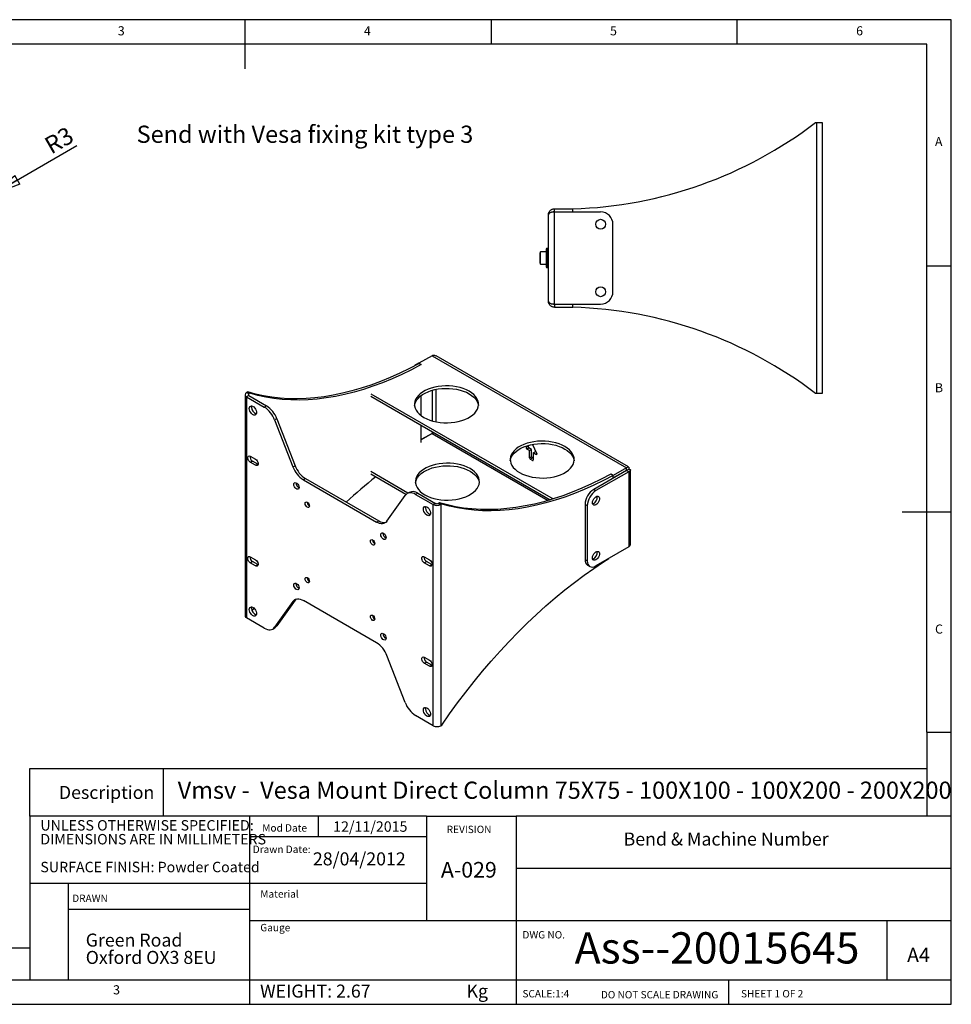
# Model space of a CAD drawing. Extents: x 5 to 292, y 5 to 205.
# Drawn here: x 103 to 292, y 5 to 205 of the extents above; entities that cross this region are included whole.
import ezdxf

# ---------------------------------------------------------------- set-up
doc = ezdxf.new("R2010")
doc.units = 0
doc.layers.get('0').update_dxf_attribs({"linetype": 'CONTINUOUS'})
doc.styles.add('SLDTEXTSTYLE0', font='TXT', dxfattribs={"width": 0.75})
doc.styles.add('SLDTEXTSTYLE1', font='TXT', dxfattribs={"width": 0.605})
doc.styles.add('SLDTEXTSTYLE2', font='TXT', dxfattribs={"width": 0.6875})
doc.dimstyles.new('SLDDIMSTYLE1', dxfattribs={"dimtxt": 3.5, "dimasz": 6, "dimexe": 0, "dimexo": 0.0625, "dimgap": 0.875, "dimtad": 1, "dimlfac": 4, "dimrnd": 1e-09, "dimzin": 12, "dimtxsty": 'SLDTEXTSTYLE0', "dimblk1": 'CLOSED', "dimblk2": 'CLOSED', "dimsah": 1, "dimcen": 0, "dimazin": 3, "dimtfac": 1, "dimtofl": 0, "dimtmove": 0, "dimatfit": 3, "dimtolj": 1, "dimtzin": 12})

# ---------------------------------------------------------------- blocks, each defined once
blk = doc.blocks.new('SW_NOTE_0')
at = {"color": 0, "linetype": 'CONTINUOUS', "char_height": 2.1167, "attachment_point": 1, "style": 'SLDTEXTSTYLE1'}
for s, insert in [('UNLESS OTHERWISE SPECIFIED:', (0, 2.73)), ('DIMENSIONS ARE IN MILLIMETERS', (0, -0.09)), ('SURFACE FINISH: Powder Coated', (0, -5.74))]:
    blk.add_mtext(s, dxfattribs=dict(at, insert=insert))
blk = doc.blocks.new('SW_NOTE_1')
at = {"color": 0, "linetype": 'CONTINUOUS', "attachment_point": 1, "style": 'SLDTEXTSTYLE0'}
for s, insert, char_height in [('Green Road', (0, -0.12), 2.646), ('Oxford OX3 8EU', (0, -3.64), 2.6458)]:
    blk.add_mtext(s, dxfattribs=dict(at, insert=insert, char_height=char_height))
blk = doc.blocks.new('_CLOSED')
at = {"color": 0, "linetype": 'BYBLOCK'}
for p, q in [((-1, 0.166667), (0, 0)), ((-1, 0.166667), (-1, -0.166667)), ((0, 0), (-1, -0.166667)), ((0, 0), (-1, 0))]:
    blk.add_line(p, q, dxfattribs=at)
blk = doc.blocks.new('_D_1')
at = {"color": 7, "linetype": 'CONTINUOUS'}
for q in [(114.33, 179.44), (96.41, 169.09)]:
    blk.add_line((97.05, 169.47), q, dxfattribs=at)
at = {"color": 7, "linetype": 'CONTINUOUS', "xscale": 6, "yscale": 6, "rotation": 210.0000000000013}
blk.add_blockref('_CLOSED', (97.05, 169.47, 11.93), dxfattribs=at)
at = {"color": 7, "linetype": 'CONTINUOUS', "insert": (107.39, 180.61), "char_height": 3.5, "attachment_point": 1, "rotation": 30, "style": 'SLDTEXTSTYLE0'}
blk.add_mtext('R3', dxfattribs=at)

msp = doc.modelspace()

# ---------------------------------------------------------------- linework, layer by layer
at = {"color": 7, "linetype": 'CONTINUOUS'}
for p, q in [((292, 205), (5, 205)), ((148.5, 205), (148.5, 195)), ((198.5, 205), (198.5, 200)), ((248.5, 200), (248.5, 205)), ((292, 77.25), (292, 205)), ((287, 200), (10, 200)), ((287, 60.25), (287, 200)), ((264.382, 184.0924), (264.682, 184.0924)), ((264.682, 129.0924), (264.682, 184.0924)), ((264.682, 184.0924), (265.757, 184.0924)), ((265.757, 184.0924), (265.757, 129.0924)), ((211.357, 165.9674), (211.357, 166.5924)), ((211.357, 166.5924), (215.132, 166.5924)), ((215.132, 165.9674), (215.132, 166.5924)), ((210.132, 147.8174), (210.132, 165.3674)), ((211.2013, 165.9406), (211.357, 165.9674)), ((211.357, 165.9674), (215.132, 165.9674)), ((211.357, 147.2351), (211.357, 165.9498)), ((211.357, 165.9498), (220.757, 165.9498)), ((215.132, 165.9498), (215.132, 165.9674)), ((223.257, 149.7351), (223.257, 163.4498)), ((209.6945, 158.4174), (209.6945, 154.7674)), ((210.007, 158.5424), (209.8195, 158.5424)), ((208.5641, 157.8424), (208.4445, 157.6354)), ((208.4445, 156.3939), (208.4445, 157.6354)), ((208.4445, 155.5494), (208.4445, 156.3939)), ((209.6945, 157.8424), (208.5641, 157.8424)), ((208.5641, 156.3545), (208.5641, 157.8424)), ((208.5641, 155.3424), (208.5641, 156.3545)), ((208.4445, 155.5494), (208.5641, 155.3424)), ((208.5641, 155.3424), (209.6945, 155.3424)), ((209.8195, 154.6424), (210.007, 154.6424)), ((287, 155), (292, 155)), ((211.357, 147.2174), (211.2187, 147.248)), ((211.357, 147.2351), (220.757, 147.2351)), ((211.357, 147.2174), (211.357, 146.5924)), ((211.357, 147.2174), (215.132, 147.2174)), ((211.357, 146.5924), (215.132, 146.5924)), ((215.132, 147.2174), (215.132, 147.2351)), ((215.132, 146.5924), (215.132, 147.2174)), ((186.5162, 136.7551), (183.8469, 135.2142)), ((186.5162, 136.7551), (226.0008, 113.9612)), ((226.4074, 114.1407), (187.3346, 136.6969)), ((183.8469, 135.2141), (183.005, 134.7281)), ((184.2888, 134.959), (183.8469, 135.2142)), ((183.8469, 135.1786), (183.8469, 135.2142)), ((183.8786, 135.1959), (184.3205, 134.9407)), ((148.5266, 128.82), (148.5266, 83.9103)), ((149.0536, 129.3813), (148.8414, 129.2588)), ((149.2834, 129.0037), (148.8414, 129.2588)), ((149.2834, 128.6363), (148.8414, 128.3812)), ((148.8414, 128.3812), (148.8414, 83.4714)), ((148.8414, 128.3812), (152.4213, 126.3146)), ((149.0536, 129.3813), (149.4955, 129.1262)), ((149.4955, 129.1262), (149.2834, 129.0037)), ((149.2834, 128.6363), (152.8633, 126.5697)), ((174.0675, 129.0218), (211.0937, 107.647)), ((174.0675, 128.5114), (210.5153, 107.4706)), ((184.3205, 124.5718), (184.3205, 128.6753)), ((264.682, 129.0924), (264.382, 129.0924)), ((265.757, 129.0924), (264.682, 129.0924)), ((152.4213, 126.3146), (152.8633, 126.5697)), ((154.9735, 123.9478), (154.5316, 123.6926)), ((154.5316, 123.6926), (158.248, 114.1478)), ((154.9735, 123.9478), (158.69, 114.4029)), ((184.3205, 119.1203), (184.3205, 122.5925)), ((186.5037, 120.9563), (184.3205, 119.696)), ((186.5162, 120.9347), (184.3205, 119.6671)), ((205.6099, 118.1764), (205.9004, 118.4739)), ((205.6099, 118.1764), (206.0518, 118.4316)), ((205.7533, 117.7701), (206.1952, 118.0253)), ((206.0518, 118.4316), (206.1667, 118.5493)), ((206.7337, 117.7144), (206.1952, 118.0253)), ((206.9368, 118.7213), (207.7553, 116.9379)), ((149.5839, 116.3169), (150.6446, 115.7046)), ((206.2917, 117.4593), (205.7533, 117.7701)), ((206.2917, 117.4593), (206.7337, 117.7144)), ((206.2917, 116.0303), (206.2917, 117.4593)), ((206.2917, 116.0303), (206.7337, 116.2855)), ((206.7337, 116.2855), (206.7337, 117.7144)), ((207.0735, 117.008), (207.5154, 117.2631)), ((207.0735, 117.008), (207.0735, 115.5791)), ((207.6119, 116.6972), (207.0735, 117.008)), ((207.6387, 117.1919), (207.5154, 117.2631)), ((149.5839, 115.0921), (150.0259, 115.3472)), ((150.6446, 114.4797), (149.5839, 115.0921)), ((151.0865, 114.7349), (150.0259, 115.3472)), ((150.6446, 114.4797), (151.0865, 114.7349)), ((151.1685, 114.6949), (151.0865, 114.7349)), ((158.248, 114.1478), (158.69, 114.4029)), ((206.4685, 115.7242), (206.9104, 115.9793)), ((206.8967, 115.477), (206.4685, 115.7242)), ((207.0735, 115.8852), (206.9104, 115.9793)), ((181.6176, 108.8427), (174.0675, 113.2013)), ((181.2104, 108.5674), (174.0675, 112.691)), ((226.0133, 113.4292), (219.3665, 109.5921)), ((226.4553, 113.1741), (219.8085, 109.3369)), ((223.2998, 112.4385), (222.8579, 112.6936)), ((223.3315, 112.4202), (222.8895, 112.6753)), ((223.2998, 111.8627), (223.2998, 112.4385)), ((226.0008, 113.9612), (223.3315, 112.4202)), ((226.0008, 113.4508), (223.3315, 111.9099)), ((223.3315, 111.9099), (223.3315, 112.4202)), ((226.0008, 113.4508), (226.0008, 113.9612)), ((226.0133, 113.4435), (226.4553, 113.6987)), ((226.4553, 113.1741), (226.0133, 113.4292)), ((226.4553, 113.1741), (226.4553, 97.8928)), ((226.8141, 98.5308), (226.8141, 113.5379)), ((160.8002, 111.781), (160.3583, 111.5259)), ((160.3583, 111.5259), (175.2255, 102.9432)), ((160.8002, 111.781), (175.6675, 103.1984)), ((223.2998, 111.9282), (223.3315, 111.9099)), ((177.3358, 103.1287), (181.0522, 108.3826)), ((181.8796, 108.994), (181.4376, 108.7389)), ((183.6044, 108.8232), (183.1625, 108.5681)), ((183.1625, 108.5681), (186.7424, 106.5014)), ((183.6044, 108.8232), (187.1843, 106.7566)), ((219.3665, 109.5921), (219.8085, 109.3369)), ((187.1843, 106.7566), (186.7424, 106.5014)), ((186.7424, 61.5917), (186.7424, 106.5014)), ((188.0328, 106.879), (187.8207, 106.7566)), ((187.8207, 106.7566), (188.2627, 106.5014)), ((188.4748, 106.6239), (188.0328, 106.879)), ((188.4748, 106.6239), (188.2627, 106.5014)), ((188.2627, 106.5014), (188.2627, 61.5917)), ((218.0407, 106.2751), (217.5987, 106.5302)), ((217.5987, 106.5302), (217.5987, 95.3316)), ((218.0407, 106.2751), (218.0407, 95.0765)), ((292, 105), (282, 105)), ((175.2255, 102.9432), (175.6675, 103.1984)), ((176.5424, 100.6519), (176.5487, 100.743)), ((226.4553, 97.8928), (219.8085, 94.0557)), ((149.5839, 95.9033), (150.6446, 95.291)), ((149.5839, 94.6785), (150.0259, 94.9337)), ((150.6446, 94.0662), (149.5839, 94.6785)), ((151.0865, 94.3214), (150.0259, 94.9337)), ((150.6446, 94.0662), (151.0865, 94.3214)), ((151.1685, 94.2814), (151.0865, 94.3214)), ((184.9393, 95.9067), (185.9999, 95.2944)), ((184.9393, 94.6818), (185.3812, 94.937)), ((185.9999, 94.0695), (184.9393, 94.6818)), ((186.4419, 94.3247), (185.3812, 94.937)), ((185.9999, 94.0695), (186.4419, 94.3247)), ((186.5239, 94.2847), (186.4419, 94.3247)), ((217.5987, 95.3316), (218.0407, 95.0765)), ((218.1166, 94.187), (218.5586, 93.9319)), ((158.8647, 90.4435), (158.8711, 90.5346)), ((158.248, 86.8442), (154.5316, 81.5903)), ((158.69, 87.0993), (154.9735, 81.8454)), ((158.69, 87.0993), (158.248, 86.8442)), ((175.2255, 78.447), (160.3583, 87.0297)), ((149.9603, 84.8919), (150.3444, 85.4441)), ((152.4213, 81.4048), (148.8414, 83.4714)), ((154.1462, 81.234), (154.5881, 81.4891)), ((154.5316, 81.5903), (154.9735, 81.8454)), ((292, 5), (292, 77.25)), ((181.0522, 66.2802), (177.3358, 75.8251)), ((184.9393, 75.4931), (185.9999, 74.8808)), ((184.9393, 74.2683), (185.3812, 74.5235)), ((185.9999, 73.656), (184.9393, 74.2683)), ((186.4419, 73.9112), (185.3812, 74.5235)), ((185.9999, 73.656), (186.4419, 73.9112)), ((186.5239, 73.8712), (186.4419, 73.9112)), ((186.7424, 61.5917), (183.1625, 63.6583)), ((188.2627, 61.5917), (188.4748, 61.7142)), ((287, 60.25), (292, 60.25)), ((287, 60.25), (287, 43.25)), ((104.8, 43.25), (104.8, 52.8923)), ((104.8, 52.8923), (287, 52.8923)), ((131.9225, 43.25), (131.9225, 52.8923)), ((185.4, 43.25), (104.8, 43.25)), ((104.8, 43.25), (104.8, 10)), ((149.4549, 43.25), (149.4549, 39)), ((163.4171, 39), (163.4171, 43.25)), ((185.4, 43.25), (203.6, 43.25)), ((185.4, 43.25), (185.4, 22)), ((292, 43.25), (203.6, 43.25)), ((203.6, 43.25), (203.6, 22)), ((185.4, 39), (149.4549, 39)), ((149.4549, 39), (149.4549, 29.5449)), ((203.6, 32.625), (292, 32.625)), ((185.4, 29.5449), (104.8, 29.5449)), ((112.6, 29.5449), (112.6, 10)), ((149.4549, 29.5449), (149.4549, 10)), ((112.6, 24.3384), (149.4549, 24.3384)), ((149.4549, 22), (292, 22)), ((203.6, 22), (203.6, 5)), ((279, 10), (279, 22)), ((10, 16.4977), (104.8, 16.4977)), ((10, 10), (159.4, 10)), ((149.4549, 10), (149.4549, 5)), ((159.4, 10), (292, 10)), ((246.7208, 10), (246.7208, 5)), ((5, 5), (292, 5))]:
    msp.add_line(p, q, dxfattribs=at)
at = {"color": 8, "linetype": 'CONTINUOUS'}
for p, q in [((209.8195, 154.6424), (209.8195, 158.5424)), ((210.007, 154.6424), (210.007, 158.5424)), ((149.2834, 128.6363), (149.2834, 129.0037)), ((186.5037, 129.714), (186.5037, 123.5331)), ((187.3523, 123.3265), (187.3523, 129.9205)), ((186.5037, 121.3322), (186.5037, 120.9563)), ((186.5162, 120.9347), (210.0675, 107.3388)), ((207.6119, 116.6972), (207.7887, 116.7992)), ((206.8967, 115.477), (207.0735, 115.579)), ((226.0007, 113.4508), (226.0133, 113.4435)), ((226.0133, 113.4435), (226.0133, 113.4292))]:
    msp.add_line(p, q, dxfattribs=at)
at = {"color": 7, "linetype": 'CONTINUOUS', "flags": 128}
for points in [[(183.8786, 135.1959), (181.9035, 134.1592), (179.9325, 133.1998), (177.9676, 132.3187), (176.0109, 131.5169), (174.0647, 130.7952), (172.131, 130.1544), (170.2118, 129.5952), (168.3093, 129.1183), (166.4256, 128.7241), (164.5626, 128.413), (162.7224, 128.1855), (160.9069, 128.0417), (159.1182, 127.9817), (157.3582, 128.0058), (155.6287, 128.1137), (153.9317, 128.3055), (152.269, 128.5809), (150.6424, 128.9396), (149.0536, 129.3813)], [(184.3205, 134.9407), (182.3455, 133.9041), (180.3744, 132.9447), (178.4095, 132.0636), (176.4529, 131.2617), (174.5066, 130.5401), (172.5729, 129.8993), (170.6537, 129.3401), (168.7513, 128.8632), (166.8675, 128.469), (165.0045, 128.1579), (163.1643, 127.9303), (161.3489, 127.7865), (159.5602, 127.7266), (157.8001, 127.7506), (156.0707, 127.8586), (154.3737, 128.0504), (152.711, 128.3258), (151.0843, 128.6845), (149.4955, 129.1262)], [(194.0433, 129.532), (193.4786, 129.8221), (192.8594, 130.0724), (192.1941, 130.2795), (191.4916, 130.4406), (190.7615, 130.5536), (190.0136, 130.6168), (189.258, 130.6295), (188.505, 130.5915), (187.7647, 130.5032), (187.0472, 130.366), (186.3622, 130.1816), (185.7188, 129.9525), (185.1259, 129.6818), (184.5914, 129.3733), (184.1226, 129.031), (183.7257, 128.6596), (183.4063, 128.2641), (183.1685, 127.8499), (183.0157, 127.4225), (182.9498, 126.9878), (182.9718, 126.5517), (183.0813, 126.1199), (183.277, 125.6984), (183.5561, 125.2929), (183.9148, 124.9088), (184.3484, 124.5514), (184.8509, 124.2254), (185.4155, 123.9353), (186.0347, 123.685), (186.7, 123.4779), (187.4025, 123.3168), (188.1326, 123.2039), (188.8805, 123.1406), (189.6361, 123.1279), (190.3891, 123.166), (191.1294, 123.2542), (191.8469, 123.3915), (192.532, 123.5759), (193.1753, 123.805), (193.7682, 124.0756), (194.3027, 124.3842), (194.7715, 124.7264), (195.1684, 125.0978), (195.4878, 125.4933), (195.7256, 125.9075), (195.8784, 126.3349), (195.9443, 126.7696), (195.9223, 127.2058), (195.8128, 127.6375), (195.6171, 128.059), (195.3381, 128.4645), (194.9793, 128.8486), (194.5458, 129.2061), (194.0433, 129.532)], [(182.9621, 126.6235), (183.0157, 126.9122), (183.1685, 127.3396), (183.4063, 127.7538), (183.7257, 128.1493), (184.1226, 128.5206), (184.5914, 128.8629), (185.1259, 129.1715), (185.7188, 129.4421), (186.3622, 129.6712), (187.0472, 129.8556), (187.7647, 129.9929), (188.505, 130.0811), (189.258, 130.1192), (190.0136, 130.1065), (190.7615, 130.0432), (191.4916, 129.9303), (192.1941, 129.7692), (192.8594, 129.5621), (193.4786, 129.3118), (194.0433, 129.0217)], [(194.0433, 129.0217), (194.5458, 128.6957), (194.9793, 128.3383), (195.3381, 127.9542), (195.6171, 127.5487), (195.8128, 127.1272), (195.9223, 126.6954), (195.932, 126.6235)], [(149.385, 126.026), (149.4174, 126.2555), (149.5117, 126.4272), (149.6596, 126.5259), (149.8478, 126.5427), (150.0597, 126.4762), (150.2765, 126.3323), (150.4788, 126.1238), (150.6488, 125.8692), (150.7712, 125.5911), (150.8353, 125.3143), (150.8353, 125.0633), (150.7712, 124.8604), (150.6488, 124.7237), (150.4788, 124.6653), (150.2765, 124.6904), (150.0597, 124.7968), (149.8478, 124.975), (149.6596, 125.2092), (149.5117, 125.4785), (149.4174, 125.7591), (149.385, 126.026)], [(149.827, 126.2812), (149.8594, 126.5107), (149.8694, 126.5396)], [(204.2963, 112.9998), (204.861, 112.7097), (205.4801, 112.4594), (206.1455, 112.2523), (206.848, 112.0912), (207.5781, 111.9783), (208.326, 111.915), (209.0815, 111.9023), (209.8345, 111.9403), (210.5748, 112.0286), (211.2923, 112.1658), (211.9774, 112.3503), (212.6207, 112.5793), (213.2137, 112.85), (213.7482, 113.1585), (214.217, 113.5008), (214.6138, 113.8722), (214.9333, 114.2677), (215.171, 114.6819), (215.3239, 115.1093), (215.3897, 115.544), (215.3678, 115.9801), (215.2582, 116.4119), (215.0626, 116.8334), (214.7835, 117.2389), (214.4248, 117.623), (213.9912, 117.9805), (213.4887, 118.3064), (212.924, 118.5965), (212.3048, 118.8468), (211.6395, 119.0539), (210.937, 119.215), (210.2069, 119.3279), (209.459, 119.3912), (208.7034, 119.4039), (207.9504, 119.3659), (207.2102, 119.2776), (206.4927, 119.1404), (205.8076, 118.9559), (205.1642, 118.7269), (204.5713, 118.4562), (204.0368, 118.1477), (203.568, 117.8054), (203.1712, 117.434), (202.8517, 117.0385), (202.614, 116.6243), (202.4611, 116.1969), (202.3952, 115.7622), (202.4172, 115.3261), (202.5268, 114.8943), (202.7224, 114.4728), (203.0015, 114.0673), (203.3602, 113.6832), (203.7938, 113.3257), (204.2963, 112.9998)], [(202.4075, 115.3979), (202.4611, 115.6866), (202.614, 116.1139), (202.8517, 116.5282), (203.1712, 116.9236), (203.568, 117.295), (204.0368, 117.6373), (204.5713, 117.9459), (205.1642, 118.2165), (205.8076, 118.4456), (206.4927, 118.63), (207.2102, 118.7673), (207.9504, 118.8555), (208.7034, 118.8935), (209.459, 118.8809), (210.2069, 118.8176), (210.937, 118.7047), (211.6395, 118.5436), (212.3048, 118.3365), (212.924, 118.0862), (213.4887, 117.7961)], [(149.5839, 115.0921), (149.4025, 115.2337), (149.243, 115.4321), (149.1246, 115.6634), (149.0616, 115.8996), (149.0616, 116.1123), (149.1246, 116.2758), (149.243, 116.3704), (149.4025, 116.3846), (149.5839, 116.3169)], [(207.7553, 116.9379), (207.778, 116.8755), (207.7882, 116.815), (207.7852, 116.761), (207.7693, 116.7174), (207.7416, 116.6877), (207.7042, 116.6739), (207.6598, 116.6771), (207.6119, 116.6972)], [(213.4887, 117.7961), (213.9912, 117.4701), (214.4248, 117.1127), (214.7835, 116.7286), (215.0626, 116.3231), (215.2582, 115.9016), (215.3678, 115.4698), (215.3774, 115.3979)], [(150.6446, 115.7046), (150.826, 115.5629), (150.9855, 115.3645), (151.1039, 115.1332), (151.1668, 114.897), (151.1668, 114.6843), (151.1039, 114.5208), (150.9855, 114.4262), (150.826, 114.412), (150.6446, 114.4797)], [(185.0276, 108.507), (185.5923, 108.2169), (186.2115, 107.9666), (186.8768, 107.7595), (187.5793, 107.5984), (188.3094, 107.4854), (189.0573, 107.4222), (189.8129, 107.4095), (190.5659, 107.4475), (191.3062, 107.5358), (192.0237, 107.673), (192.7087, 107.8574), (193.3521, 108.0865), (193.945, 108.3572), (194.4795, 108.6657), (194.9483, 109.008), (195.3451, 109.3794), (195.6646, 109.7749), (195.9024, 110.1891), (196.0552, 110.6164), (196.1211, 111.0511), (196.0991, 111.4873), (195.9895, 111.9191), (195.7939, 112.3406), (195.5148, 112.7461), (195.1561, 113.1302), (194.7225, 113.4876), (194.22, 113.8136), (193.6554, 114.1037), (193.0362, 114.354), (192.3709, 114.5611), (191.6684, 114.7222), (190.9382, 114.8351), (190.1903, 114.8984), (189.4348, 114.9111), (188.6818, 114.873), (187.9415, 114.7848), (187.224, 114.6475), (186.5389, 114.4631), (185.8956, 114.234), (185.3027, 113.9634), (184.7682, 113.6548), (184.2993, 113.3126), (183.9025, 112.9412), (183.5831, 112.5457), (183.3453, 112.1315), (183.1925, 111.7041), (183.1266, 111.2694), (183.1486, 110.8332), (183.2581, 110.4015), (183.4538, 109.98), (183.7328, 109.5745), (184.0916, 109.1904), (184.5251, 108.8329), (185.0276, 108.507)], [(183.1389, 110.9051), (183.1925, 111.1938), (183.3453, 111.6211), (183.5831, 112.0353), (183.9025, 112.4308), (184.2993, 112.8022), (184.7682, 113.1445), (185.3027, 113.4531), (185.8956, 113.7237), (186.5389, 113.9528), (187.224, 114.1372), (187.9415, 114.2745), (188.6818, 114.3627), (189.4348, 114.4007), (190.1903, 114.388), (190.9382, 114.3248), (191.6684, 114.2119), (192.3709, 114.0507), (193.0362, 113.8437), (193.6554, 113.5934), (194.22, 113.3033), (194.7225, 112.9773), (195.1561, 112.6199), (195.5148, 112.2358), (195.7939, 111.8302), (195.9895, 111.4087), (196.0991, 110.977), (196.1088, 110.9051)], [(222.8579, 112.6936), (220.8828, 111.6569), (218.9117, 110.6975), (216.9468, 109.8164), (214.9902, 109.0146), (213.044, 108.2929), (211.1102, 107.6522), (209.1911, 107.093), (207.2886, 106.6161), (205.4048, 106.2218), (203.5418, 105.9108), (201.7016, 105.6832), (199.8862, 105.5394), (198.0975, 105.4795), (196.3375, 105.5035), (194.608, 105.6115), (192.911, 105.8033), (191.2483, 106.0787), (189.6216, 106.4374), (188.0328, 106.879)], [(223.2998, 112.4385), (221.3247, 111.4018), (219.3537, 110.4424), (217.3888, 109.5613), (215.4321, 108.7595), (213.4859, 108.0378), (211.5522, 107.397), (209.633, 106.8379), (207.7305, 106.3609), (205.8468, 105.9667), (203.9838, 105.6557), (202.1436, 105.4281), (200.3281, 105.2843), (198.5394, 105.2244), (196.7794, 105.2484), (195.0499, 105.3564), (193.3529, 105.5482), (191.6902, 105.8236), (190.0636, 106.1823), (188.4748, 106.6239)], [(159.4834, 109.9896), (159.4514, 109.7986), (159.3593, 109.6676), (159.2182, 109.6123), (159.0452, 109.6395), (158.861, 109.7458), (158.6879, 109.9185), (158.5468, 110.1366), (158.4547, 110.374), (158.4227, 110.6019), (158.4547, 110.7929), (158.5468, 110.9239), (158.6879, 110.9792), (158.861, 110.952), (159.0452, 110.8457), (159.2182, 110.673), (159.3593, 110.4549), (159.4514, 110.2175), (159.4834, 109.9896)], [(183.1625, 108.5681), (182.8447, 108.7275), (182.5323, 108.8363), (182.2306, 108.8924), (181.9448, 108.895), (181.6798, 108.844), (181.4401, 108.7403), (181.2297, 108.5856), (181.0522, 108.3826)], [(219.1013, 106.8874), (219.1328, 107.1462), (219.2242, 107.4183), (219.3676, 107.6795), (219.5501, 107.9065), (219.7556, 108.0793), (219.9658, 108.1825), (220.162, 108.2068), (220.3268, 108.1502), (220.4455, 108.0176), (220.5077, 107.8209), (220.5077, 107.5775), (220.4455, 107.3091), (220.3268, 107.0394), (220.162, 106.7925), (219.9658, 106.5903), (219.7556, 106.4508), (219.5501, 106.3864), (219.3676, 106.4027), (219.2242, 106.4983), (219.1328, 106.6648), (219.1013, 106.8874)], [(161.6047, 106.2133), (161.5711, 106.0374), (161.4753, 105.9272), (161.3319, 105.8993), (161.1628, 105.9581), (160.9937, 106.0946), (160.8503, 106.288), (160.7545, 106.5088), (160.7208, 106.7236), (160.7545, 106.8994), (160.8503, 107.0097), (160.9937, 107.0376), (161.1628, 106.9788), (161.3319, 106.8423), (161.4753, 106.6489), (161.5711, 106.428), (161.6047, 106.2133)], [(184.7404, 105.6158), (184.7728, 105.8453), (184.8671, 106.017), (185.0149, 106.1157), (185.2032, 106.1325), (185.4151, 106.066), (185.6318, 105.9221), (185.8342, 105.7136), (186.0041, 105.459), (186.1266, 105.1809), (186.1906, 104.9041), (186.1906, 104.6531), (186.1266, 104.4502), (186.0041, 104.3135), (185.8342, 104.2551), (185.6318, 104.2802), (185.4151, 104.3866), (185.2032, 104.5648), (185.0149, 104.799), (184.8671, 105.0683), (184.7728, 105.3489), (184.7404, 105.6158)], [(185.1823, 105.8709), (185.2147, 106.1004), (185.2247, 106.1294)], [(177.3358, 103.1287), (177.1583, 102.9257), (176.9479, 102.771), (176.7082, 102.6673), (176.4432, 102.6163), (176.1574, 102.6189), (175.8557, 102.675), (175.5433, 102.7838), (175.2255, 102.9432)], [(176.1004, 100.3968), (176.1324, 100.5878), (176.2245, 100.7188), (176.3656, 100.7741), (176.5387, 100.7469), (176.7228, 100.6406), (176.8959, 100.4679), (177.037, 100.2498), (177.1291, 100.0124), (177.1611, 99.7845), (177.1291, 99.5935), (177.037, 99.4625), (176.8959, 99.4072), (176.7228, 99.4344), (176.5387, 99.5407), (176.3656, 99.7134), (176.2245, 99.9315), (176.1324, 100.1689), (176.1004, 100.3968)], [(173.9791, 99.0697), (174.0127, 99.2456), (174.1085, 99.3559), (174.2519, 99.3837), (174.421, 99.3249), (174.5902, 99.1885), (174.7335, 98.9951), (174.8293, 98.7742), (174.863, 98.5595), (174.8293, 98.3836), (174.7335, 98.2733), (174.5902, 98.2455), (174.421, 98.3043), (174.2519, 98.4407), (174.1085, 98.6341), (174.0127, 98.855), (173.9791, 99.0697)], [(219.1013, 95.6888), (219.1328, 95.9476), (219.2242, 96.2197), (219.3676, 96.4809), (219.5501, 96.708), (219.7556, 96.8808), (219.9658, 96.9839), (220.162, 97.0083), (220.3268, 96.9516), (220.4455, 96.8191), (220.5077, 96.6224), (220.5077, 96.379), (220.4455, 96.1105), (220.3268, 95.8409), (220.162, 95.594), (219.9658, 95.3918), (219.7556, 95.2523), (219.5501, 95.1878), (219.3676, 95.2041), (219.2242, 95.2998), (219.1328, 95.4663), (219.1013, 95.6888)], [(149.5839, 94.6785), (149.4025, 94.8202), (149.243, 95.0186), (149.1246, 95.2499), (149.0616, 95.4861), (149.0616, 95.6988), (149.1246, 95.8623), (149.243, 95.9569), (149.4025, 95.9711), (149.5839, 95.9033)], [(150.6446, 95.291), (150.826, 95.1494), (150.9855, 94.951), (151.1039, 94.7197), (151.1668, 94.4835), (151.1668, 94.2708), (151.1039, 94.1073), (150.9855, 94.0127), (150.826, 93.9984), (150.6446, 94.0662)], [(184.9393, 94.6818), (184.7579, 94.8235), (184.5984, 95.0219), (184.48, 95.2532), (184.417, 95.4894), (184.417, 95.7021), (184.48, 95.8656), (184.5984, 95.9602), (184.7579, 95.9744), (184.9393, 95.9067)], [(185.9999, 95.2944), (186.1813, 95.1527), (186.3408, 94.9543), (186.4592, 94.723), (186.5222, 94.4868), (186.5222, 94.2741), (186.4592, 94.1106), (186.3408, 94.016), (186.1813, 94.0018), (185.9999, 94.0695)], [(188.4748, 61.7142), (190.0636, 63.9902), (191.6902, 66.227), (193.3529, 68.4221), (195.0499, 70.5732), (196.7794, 72.678), (198.5394, 74.7341), (200.3281, 76.7394), (202.1436, 78.6916), (203.9838, 80.5887), (205.8468, 82.4286), (207.7305, 84.2093), (209.633, 85.929), (211.5522, 87.5856), (213.4859, 89.1775), (215.4321, 90.7029), (217.3888, 92.1601), (219.3537, 93.5477), (221.3247, 94.864), (222.4262, 95.5669)], [(218.0407, 95.0765), (218.0747, 94.6979), (218.1753, 94.373), (218.3386, 94.1144), (218.5585, 93.932), (218.8263, 93.8327), (219.132, 93.8205), (219.4636, 93.8958), (219.8085, 94.0557)], [(158.4227, 90.1884), (158.4547, 90.3794), (158.5468, 90.5104), (158.6879, 90.5657), (158.861, 90.5385), (159.0452, 90.4322), (159.2182, 90.2595), (159.3593, 90.0414), (159.4514, 89.804), (159.4834, 89.5761), (159.4514, 89.3851), (159.3593, 89.2541), (159.2182, 89.1988), (159.0452, 89.226), (158.861, 89.3323), (158.6879, 89.505), (158.5468, 89.7231), (158.4547, 89.9605), (158.4227, 90.1884)], [(160.7208, 91.4134), (160.7545, 91.5893), (160.8503, 91.6996), (160.9937, 91.7274), (161.1628, 91.6686), (161.3319, 91.5321), (161.4753, 91.3387), (161.5711, 91.1179), (161.6047, 90.9032), (161.5711, 90.7273), (161.4753, 90.617), (161.3319, 90.5892), (161.1628, 90.6479), (160.9937, 90.7844), (160.8503, 90.9778), (160.7545, 91.1987), (160.7208, 91.4134)], [(158.248, 86.8442), (158.4255, 87.0472), (158.6359, 87.2019), (158.8756, 87.3056), (159.1406, 87.3566), (159.4264, 87.354), (159.7281, 87.2979), (160.0405, 87.1891), (160.3583, 87.0297)], [(158.8686, 87.3034), (158.8674, 87.3023), (158.69, 87.0993)], [(149.385, 85.199), (149.4174, 85.4285), (149.5117, 85.6002), (149.6596, 85.6988), (149.8478, 85.7157), (150.0597, 85.6492), (150.2765, 85.5053), (150.4788, 85.2968), (150.6488, 85.0422), (150.7712, 84.7641), (150.8353, 84.4873), (150.8353, 84.2363), (150.7712, 84.0334), (150.6488, 83.8967), (150.4788, 83.8383), (150.2765, 83.8634), (150.0597, 83.9698), (149.8478, 84.148), (149.6596, 84.3821), (149.5117, 84.6515), (149.4174, 84.9321), (149.385, 85.199)], [(149.827, 85.4541), (149.8594, 85.6836), (149.8694, 85.7125)], [(174.863, 83.2493), (174.8293, 83.0735), (174.7335, 82.9632), (174.5902, 82.9353), (174.421, 82.9941), (174.2519, 83.1306), (174.1085, 83.324), (174.0127, 83.5449), (173.9791, 83.7596), (174.0127, 83.9355), (174.1085, 84.0457), (174.2519, 84.0736), (174.421, 84.0148), (174.5902, 83.8783), (174.7335, 83.6849), (174.8293, 83.4641), (174.863, 83.2493)], [(152.4213, 81.4048), (152.7391, 81.2454), (153.0515, 81.1366), (153.3532, 81.0805), (153.639, 81.0779), (153.904, 81.1289), (154.1438, 81.2326), (154.3541, 81.3873), (154.5316, 81.5903)], [(154.9735, 81.8454), (154.7961, 81.6424), (154.5881, 81.4891)], [(177.1611, 79.371), (177.1291, 79.18), (177.037, 79.049), (176.8959, 78.9937), (176.7228, 79.0209), (176.5387, 79.1272), (176.3656, 79.2998), (176.2245, 79.518), (176.1324, 79.7554), (176.1004, 79.9833), (176.1324, 80.1743), (176.2245, 80.3053), (176.3656, 80.3606), (176.5387, 80.3334), (176.7228, 80.2271), (176.8959, 80.0544), (177.037, 79.8363), (177.1291, 79.5989), (177.1611, 79.371)], [(184.9393, 74.2683), (184.7579, 74.41), (184.5984, 74.6084), (184.48, 74.8397), (184.417, 75.0759), (184.417, 75.2886), (184.48, 75.4521), (184.5984, 75.5467), (184.7579, 75.5609), (184.9393, 75.4931)], [(185.9999, 74.8808), (186.1813, 74.7392), (186.3408, 74.5408), (186.4592, 74.3095), (186.5222, 74.0733), (186.5222, 73.8606), (186.4592, 73.6971), (186.3408, 73.6025), (186.1813, 73.5882), (185.9999, 73.656)], [(184.7404, 64.7888), (184.7728, 65.0183), (184.8671, 65.19), (185.0149, 65.2886), (185.2032, 65.3055), (185.4151, 65.239), (185.6318, 65.0951), (185.8342, 64.8866), (186.0041, 64.632), (186.1266, 64.3539), (186.1906, 64.0771), (186.1906, 63.8261), (186.1266, 63.6232), (186.0041, 63.4865), (185.8342, 63.4281), (185.6318, 63.4532), (185.4151, 63.5596), (185.2032, 63.7378), (185.0149, 63.9719), (184.8671, 64.2413), (184.7728, 64.5219), (184.7404, 64.7888)], [(185.1823, 65.0439), (185.2147, 65.2734), (185.2247, 65.3023)]]:
    msp.add_lwpolyline(points, dxfattribs=at)
at = {"color": 7, "linetype": 'CONTINUOUS'}
for centre in [(220.757, 163.4498), (220.757, 149.7351)]:
    msp.add_circle(centre, 1, dxfattribs=at)
for centre, radius, start, end in [((212.6758, 251.5569), 85, 271.65594, 307.467358), ((220.757, 163.4498), 2.5, 0, 90), ((209.8195, 158.4174), 0.125, 90, 180), ((210.007, 158.4174), 0.125, 360, 90), ((209.8195, 154.7674), 0.125, 180, 270), ((210.007, 154.7674), 0.125, 270, 360), ((220.757, 149.7351), 2.5, 270, 0), ((212.6758, 61.6279), 85, 52.532642, 88.34406), ((149.008, 128.82), 0.4694, 110.783421, 249.216579), ((149.3531, 128.82), 0.1965, 110.783421, 249.216579), ((151.2722, 126.292), 1.4453, 180.429521, 250.97422), ((149.5668, 121.8569), 5.2933, 20.291862, 57.366032), ((150.0088, 122.1121), 5.2933, 20.291862, 57.366032), ((205.898, 118.0497), 0.3148, 156.253356, 242.622228), ((206.34, 118.3048), 0.3148, 156.253356, 242.622228), ((150.6016, 116.2867), 1.1019, 176.350945, 238.501255), ((206.6755, 116.0478), 0.3842, 182.605478, 237.394522), ((207.1175, 116.3029), 0.3842, 182.605478, 237.394522), ((163.2128, 115.9835), 5.2933, 200.291862, 237.366032), ((163.6548, 116.2387), 5.2933, 200.291862, 237.366032), ((206.9657, 115.5616), 0.1092, 230.796715, 9.214037), ((242.4568, 27.1468), 108.4572, 128.421016, 132.580969), ((159.9312, 110.8604), 1.0638, 175.271183, 244.72344), ((182.5929, 107.4028), 1.7437, 54.542482, 114.147059), ((221.4368, 106.3555), 3.842, 122.605478, 177.394522), ((221.8787, 106.1004), 3.842, 122.605478, 177.394522), ((218.7038, 107.9333), 1.3586, 288.680708, 11.324668), ((162.0918, 107.0047), 0.9294, 181.600559, 238.394065), ((187.5025, 107.9685), 1.6523, 242.609672, 297.390328), ((187.5025, 107.3707), 0.6917, 242.609672, 297.390328), ((186.6275, 105.8818), 1.4453, 180.429521, 250.97422), ((176.7181, 104.7256), 1.8537, 235.474388, 283.699787), ((177.6508, 100.6852), 1.1089, 181.717842, 243.424604), ((175.3805, 99.3685), 0.9605, 182.605479, 237.394521), ((218.7038, 96.7347), 1.3586, 288.680708, 11.324668), ((150.6016, 95.8732), 1.1019, 176.350945, 238.501255), ((185.9569, 95.8765), 1.1019, 176.350945, 238.501255), ((218.8237, 95.1964), 1.2324, 173.701152, 234.986667), ((159.9731, 90.4768), 1.1089, 181.717842, 243.424604), ((162.1223, 91.7122), 0.9605, 182.605479, 237.394521), ((151.2722, 85.4649), 1.4453, 180.429521, 250.97422), ((175.35, 84.0408), 0.9294, 181.600559, 238.394065), ((149.0646, 83.9639), 0.5407, 185.694799, 245.625342), ((177.6089, 80.2418), 1.0638, 175.271183, 244.72344), ((172.371, 73.9894), 5.2933, 20.291862, 57.366032), ((185.9569, 75.463), 1.1019, 176.350945, 238.501255), ((186.017, 68.116), 5.2933, 200.291862, 237.366032), ((186.6275, 65.0547), 1.4453, 180.429521, 250.97422), ((187.5025, 63.0588), 1.6523, 242.609672, 297.390328)]:
    msp.add_arc(centre, radius, start, end, dxfattribs=at)
for points, knots in [([(210.132, 165.3674), (210.132, 165.4483), (210.14, 165.5279), (210.1711, 165.6843), (210.1945, 165.7619), (210.256, 165.9105), (210.2937, 165.9808), (210.3823, 166.1137), (210.434, 166.1768), (210.5472, 166.29), (210.6088, 166.3407), (210.7419, 166.4298), (210.8138, 166.4683), (210.9613, 166.5295), (211.0376, 166.5528), (211.1954, 166.5844), (211.2762, 166.5924), (211.357, 166.5924)], [0, 0, 0, 0, 0.125, 0.125, 0.25, 0.25, 0.375, 0.375, 0.5, 0.5, 0.625, 0.625, 0.75, 0.75, 0.875, 0.875, 1, 1, 1, 1]), ([(211.357, 165.9498), (211.3389, 165.9493), (211.3026, 165.9484), (211.2484, 165.9459), (211.1947, 165.9426), (211.1415, 165.9385), (211.089, 165.9336), (211.0373, 165.9278), (210.9864, 165.9212), (210.9364, 165.9137), (210.8874, 165.9054), (210.8395, 165.8962), (210.7928, 165.8863), (210.7473, 165.8754), (210.7031, 165.8637), (210.6603, 165.8512), (210.6189, 165.8379), (210.579, 165.8237), (210.5406, 165.8086), (210.5037, 165.7928), (210.4661, 165.775), (210.4271, 165.7542), (210.3862, 165.7298), (210.3451, 165.7021), (210.3048, 165.6713), (210.2661, 165.6373), (210.23, 165.6002), (210.1977, 165.5598), (210.1702, 165.5163), (210.1491, 165.4696), (210.1348, 165.4198), (210.133, 165.3852), (210.132, 165.3674)], [0, 0, 0, 0, 0.02687455, 0.05364301, 0.08031193, 0.10688798, 0.13337785, 0.15978832, 0.18612623, 0.21239848, 0.23861201, 0.26477382, 0.29089094, 0.31697044, 0.34301943, 0.36904502, 0.39505438, 0.42105465, 0.44705301, 0.47305661, 0.49907264, 0.53031543, 0.56439561, 0.60132379, 0.64110826, 0.68375561, 0.72927116, 0.77765924, 0.82892343, 0.88306669, 0.94009152, 1, 1, 1, 1]), ([(210.132, 147.8174), (210.1323, 147.8083), (210.1328, 147.7902), (210.1368, 147.7636), (210.1429, 147.7379), (210.1512, 147.7131), (210.1614, 147.689), (210.1733, 147.6659), (210.1868, 147.6435), (210.2016, 147.6221), (210.2176, 147.6015), (210.2346, 147.5817), (210.2524, 147.5628), (210.2709, 147.5447), (210.29, 147.5275), (210.3095, 147.5112), (210.3292, 147.4957), (210.349, 147.481), (210.3689, 147.4672), (210.3886, 147.4542), (210.4082, 147.4421), (210.4274, 147.4309), (210.4463, 147.4205), (210.475, 147.4056), (210.516, 147.3867), (210.5726, 147.3648), (210.6353, 147.3444), (210.7042, 147.3255), (210.7795, 147.3081), (210.8612, 147.2921), (210.9492, 147.2777), (211.0433, 147.2647), (211.1432, 147.2533), (211.2484, 147.2432), (211.3204, 147.2378), (211.357, 147.2351)], [0, 0, 0, 0, 0.03118312, 0.06155242, 0.09110809, 0.11985032, 0.14777934, 0.17489538, 0.2011987, 0.22668959, 0.25136837, 0.27523539, 0.29829103, 0.32053573, 0.34196997, 0.36259429, 0.3824093, 0.40141567, 0.41961419, 0.43700574, 0.45359133, 0.46937215, 0.48434954, 0.49852512, 0.53578212, 0.57461206, 0.61505352, 0.65714068, 0.70090382, 0.74636984, 0.79356276, 0.84250398, 0.89321272, 0.94570622, 1, 1, 1, 1]), ([(211.357, 146.5924), (211.2762, 146.5924), (211.1966, 146.6004), (211.0401, 146.6314), (210.9626, 146.6549), (210.814, 146.7164), (210.7436, 146.7541), (210.6108, 146.8427), (210.5477, 146.8944), (210.4344, 147.0076), (210.3838, 147.0692), (210.2947, 147.2023), (210.2562, 147.2741), (210.195, 147.4216), (210.1717, 147.498), (210.1401, 147.6558), (210.132, 147.7365), (210.132, 147.8174)], [0, 0, 0, 0, 0.125, 0.125, 0.25, 0.25, 0.375, 0.375, 0.5, 0.5, 0.625, 0.625, 0.75, 0.75, 0.875, 0.875, 1, 1, 1, 1]), ([(187.3286, 136.685), (187.2473, 136.7279), (187.0608, 136.8261), (186.7684, 136.8213), (186.5764, 136.7709), (186.5162, 136.7551)], [0, 0, 0, 0, 0.34665456, 0.79507638, 1, 1, 1, 1]), ([(186.8329, 121.1421), (186.7996, 121.1257), (186.7262, 121.0893), (186.6099, 121.0288), (186.54, 120.9811), (186.5037, 120.9563)], [0, 0, 0, 0, 0.284790024, 0.628431957, 1, 1, 1, 1]), ([(186.5162, 120.9347), (186.6174, 120.9553), (186.7659, 120.9857), (186.8914, 121.0613), (186.9313, 121.0853)], [0, 0, 0, 0, 0.681740355, 1, 1, 1, 1]), ([(226.0008, 113.9612), (226.0799, 114.0464), (226.1589, 114.1056), (226.2998, 114.166), (226.3616, 114.1671), (226.4533, 114.1141), (226.4832, 114.0601), (226.5013, 113.9078), (226.4896, 113.8098), (226.4553, 113.6987)], [0, 0, 0, 0, 0.25, 0.25, 0.5, 0.5, 0.75, 0.75, 1, 1, 1, 1]), ([(226.0008, 113.4508), (226.022, 113.5027), (226.0432, 113.5418), (226.0772, 113.5916), (226.09, 113.6022), (226.0999, 113.5965), (226.097, 113.5801), (226.0709, 113.5258), (226.0476, 113.4879), (226.0133, 113.4435)], [0, 0, 0, 0, 0.25, 0.25, 0.5, 0.5, 0.75, 0.75, 1, 1, 1, 1]), ([(226.0133, 113.4435), (226.0612, 113.4704), (226.1005, 113.4915), (226.1452, 113.5157), (226.1577, 113.5227), (226.1767, 113.5339), (226.1834, 113.5382), (226.19, 113.5421), (226.19, 113.5405), (226.1809, 113.5293), (226.1718, 113.5203), (226.1433, 113.4978), (226.1242, 113.4848), (226.0759, 113.4573), (226.0468, 113.443), (226.0133, 113.4292)], [0, 0, 0, 0, 0.25, 0.25, 0.375, 0.375, 0.5, 0.5, 0.625, 0.625, 0.75, 0.75, 0.875, 0.875, 1, 1, 1, 1]), ([(226.4553, 113.6987), (226.5639, 113.6965), (226.65, 113.682), (226.7432, 113.6439), (226.7672, 113.629), (226.8012, 113.5946), (226.8113, 113.5752), (226.8159, 113.5274), (226.8102, 113.4989), (226.7895, 113.4529), (226.7806, 113.4369), (226.7584, 113.4042), (226.7451, 113.3872), (226.6993, 113.3363), (226.6611, 113.3024), (226.5693, 113.2363), (226.5155, 113.204), (226.4553, 113.1741)], [0, 0, 0, 0, 0.25, 0.25, 0.375, 0.375, 0.5, 0.5, 0.625, 0.625, 0.6875, 0.6875, 0.75, 0.75, 0.875, 0.875, 1, 1, 1, 1]), ([(226.4553, 97.8928), (226.5244, 97.9441), (226.6775, 98.0578), (226.8008, 98.2817), (226.8012, 98.4588), (226.8013, 98.5312)], [0, 0, 0, 0, 0.32732387, 0.72514908, 1, 1, 1, 1])]:
    msp.add_open_spline(points, degree=3, knots=knots, dxfattribs=at)

# ---------------------------------------------------------------- block references
for name, p in [('SW_NOTE_0', (106.9349, 39.685)), ('SW_NOTE_1', (116.1496, 19.4866))]:
    msp.add_blockref(name, p, dxfattribs=at)

# ---------------------------------------------------------------- texts
for s, insert, char_height, attachment_point, style in [('3', (122.6667, 203.668), 1.8521, 1, 'SLDTEXTSTYLE0'), ('4', (172.6667, 203.668), 1.8521, 1, 'SLDTEXTSTYLE0'), ('5', (222.6667, 203.668), 1.8521, 1, 'SLDTEXTSTYLE0'), ('6', (272.6667, 203.668), 1.8521, 1, 'SLDTEXTSTYLE0'), ('Send with Vesa fixing kit type 3', (126.4928, 183.4809), 3.5, 1, 'SLDTEXTSTYLE0'), ('A', (288.6667, 181.168), 1.8521, 1, 'SLDTEXTSTYLE0'), ('B', (288.6667, 131.168), 1.8521, 1, 'SLDTEXTSTYLE0'), ('C', (288.6927, 82.1496), 1.8521, 1, 'SLDTEXTSTYLE0'), ('Vmsv -  Vesa Mount Direct Column 75X75 - 100X100 - 100X200 - 200X200', (134.8336, 50.2401), 3.5, 1, 'SLDTEXTSTYLE0'), ('Description', (110.6987, 49.3615), 2.645833, 1, 'SLDTEXTSTYLE1'), ('12/11/2015', (181.5062, 42.1645), 2.11667, 3, 'SLDTEXTSTYLE0'), ('Mod Date', (152.0147, 41.5762), 1.5, 1, 'SLDTEXTSTYLE0'), ('REVISION', (189.4855, 41.2783), 1.5, 1, 'SLDTEXTSTYLE0'), ('Bend & Machine Number', (225.421, 39.8942), 2.645833, 1, 'SLDTEXTSTYLE1'), ('Drawn Date:', (150.0846, 37.2333), 1.5, 1, 'SLDTEXTSTYLE0'), ('28/04/2012', (171.7294, 35.8652), 2.64583, 2, 'SLDTEXTSTYLE1'), ('A-029', (193.9816, 33.9095), 3.175, 2, 'SLDTEXTSTYLE1'), ('Material', (151.6159, 28.1584), 1.5, 1, 'SLDTEXTSTYLE0'), ('DRAWN', (113.407, 27.2825), 1.5, 1, 'SLDTEXTSTYLE0'), ('Gauge', (151.6159, 21.331), 1.5, 1, 'SLDTEXTSTYLE0'), ('DWG NO.', (204.874, 19.8686), 1.5, 1, 'SLDTEXTSTYLE0'), ('Ass--20015645', (244.4176, 19.6317), 6.35, 2, 'SLDTEXTSTYLE0'), ('A4', (283.0167, 16.4777), 2.91042, 1, 'SLDTEXTSTYLE0'), ('3', (121.7137, 8.8701), 1.8521, 1, 'SLDTEXTSTYLE0'), ('WEIGHT: 2.67', (151.5699, 9.0068), 2.645833, 1, 'SLDTEXTSTYLE0'), ('Kg', (193.5079, 9.0148), 2.64583, 1, 'SLDTEXTSTYLE0'), ('SCALE:1:4', (204.874, 7.9001), 1.5, 1, 'SLDTEXTSTYLE0'), ('DO NOT SCALE DRAWING', (220.8099, 7.7072), 1.5, 1, 'SLDTEXTSTYLE0'), ('SHEET 1 OF 2', (249.2783, 7.9001), 1.5, 1, 'SLDTEXTSTYLE2')]:
    msp.add_mtext(s, dxfattribs=dict(at, insert=insert, char_height=char_height, attachment_point=attachment_point, style=style))

# ---------------------------------------------------------------- dimensions: what is measured, and where the dimension line sits
dim = msp.add_radius_dim(center=(96.4051, 169.0924), mpoint=(97.0546, 169.4674), dimstyle='SLDDIMSTYLE1', dxfattribs=at)
dim.commit()
dim.dimension.update_dxf_attribs({"geometry": '_D_1', "text_midpoint": (112.1622, 178.1898), "dimtype": 164})

doc.saveas('drawing.dxf')
